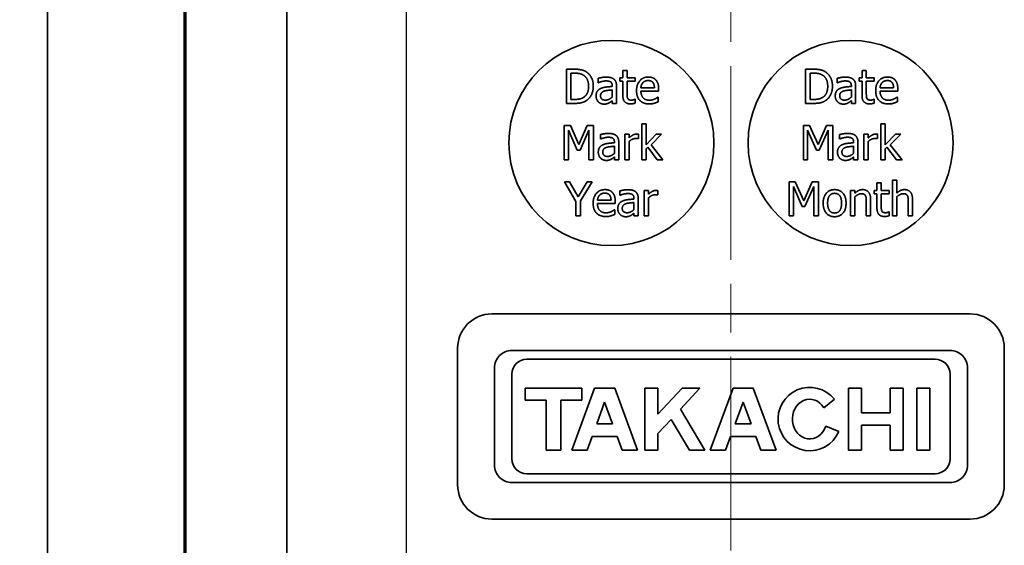
# Model space of a CAD drawing. Units: millimetres. Extents: x 0 to 1183, y 0 to 562.
# Drawn here: x 966 to 994, y 375 to 390 of the extents above; entities that cross this region are included whole.
import ezdxf

# ---------------------------------------------------------------- set-up
doc = ezdxf.new("R2010")
doc.units = ezdxf.units.MM
doc.linetypes.add('CHAIN', pattern=[0.3543, 0.2362, -0.0295, 0.0591, -0.0295])
doc.layers.get('Defpoints').update_dxf_attribs({"lineweight": 25})
for name, color, linetype, lineweight in [('Centerline (ISO)', 131, 'Continuous', 18), ('Dimension (ISO)', 7, 'Continuous', 18), ('Dimension (ISO) @ 1', 7, 'Continuous', 18), ('Visible (ISO)', 7, 'Continuous', 35), ('Visible Narrow (ISO)', 7, 'Continuous', 25)]:
    doc.layers.add(name, color=color, linetype=linetype, lineweight=lineweight)
doc.styles.add('Note Text (TK)', font='txt')
doc.dimstyles.new('Default - Method 1b (TK)', dxfattribs={"dimtxt": 2.5, "dimasz": 2.5, "dimexe": 1, "dimexo": 1.5, "dimgap": 1, "dimtad": 1, "dimtoh": 1, "dimrnd": 1e-08, "dimdsep": 46, "dimtxsty": 'Note Text (TK)', "dimcen": 0.09, "dimdle": 5, "dimclrd": 100, "dimclre": 100, "dimclrt": 7, "dimadec": 1, "dimazin": 1, "dimtfac": 1, "dimtmove": 0, "dimatfit": 3, "dimfxl": 1, "dimtolj": 1, "dimlwd": -1, "dimlwe": -1, "dimarcsym": 0})

# ---------------------------------------------------------------- blocks, each defined once
blk = doc.blocks.new('*D29')
at = {"layer": 'Defpoints', "color": 0}
for p in [(966.721, 428.346), (942.721, 362.346), (966.721, 362.346)]:
    blk.add_point(p, dxfattribs=at)
at = {"layer": 'Dimension (ISO)', "color": 100}
for p, q in [((963.721, 428.346), (940.721, 428.346)), ((942.721, 423.346), (942.721, 367.346)), ((963.721, 362.346), (940.721, 362.346))]:
    blk.add_line(p, q, dxfattribs=at)
for points in [[(941.888, 423.346), (943.554, 423.346), (942.721, 428.346)], [(941.888, 367.346), (943.554, 367.346), (942.721, 362.346)]]:
    blk.add_solid(points, dxfattribs=at)
at = {"layer": 'Dimension (ISO)', "color": 7, "insert": (938.221, 392.107), "char_height": 5, "attachment_point": 4, "rotation": 90, "style": 'Note Text (TK)'}
blk.add_mtext('\\A1;66', dxfattribs=at)

msp = doc.modelspace()

# ---------------------------------------------------------------- linework, layer by layer
at = {"layer": 'Centerline (ISO)', "linetype": 'CHAIN', "ltscale": 23.990969}
msp.add_line((986.3364, 439.596), (986.3364, 351.096), dxfattribs=at)
at = {"layer": 'Visible (ISO)'}
for p, q in [((966.3364, 425.596), (966.3364, 365.096)), ((973.3364, 417.096), (973.3364, 369.596)), ((970.3364, 368.596), (970.3364, 414.096)), ((970.3783, 414.096), (970.3783, 368.596)), ((981.5184, 388.503), (981.5184, 387.503)), ((981.7461, 388.503), (981.5184, 388.503)), ((988.5184, 388.503), (988.5184, 387.503)), ((988.7461, 388.503), (988.5184, 388.503)), ((981.6513, 387.6181), (981.6513, 388.388)), ((981.6513, 388.388), (981.7526, 388.388)), ((982.4487, 388.2372), (982.4487, 388.1084)), ((983.0864, 388.2534), (983.0864, 388.1489)), ((983.1715, 388.2534), (983.0864, 388.2534)), ((983.1715, 388.469), (983.1715, 388.2534)), ((983.2979, 388.469), (983.1715, 388.469)), ((983.2979, 388.2534), (983.2979, 388.469)), ((983.5305, 388.2534), (983.2979, 388.2534)), ((983.5305, 388.1489), (983.5305, 388.2534)), ((988.6513, 387.6181), (988.6513, 388.388)), ((988.6513, 388.388), (988.7526, 388.388)), ((989.4487, 388.2372), (989.4487, 388.1084)), ((990.0864, 388.2534), (990.0864, 388.1489)), ((990.1715, 388.2534), (990.0864, 388.2534)), ((990.1715, 388.469), (990.1715, 388.2534)), ((990.2979, 388.469), (990.1715, 388.469)), ((990.2979, 388.2534), (990.2979, 388.469)), ((990.5305, 388.2534), (990.2979, 388.2534)), ((990.5305, 388.1489), (990.5305, 388.2534)), ((982.4487, 388.1084), (982.456, 388.1084)), ((982.8595, 388.0209), (982.8595, 387.9966)), ((982.8595, 387.8961), (982.8595, 387.6878)), ((982.9859, 387.503), (982.9859, 388.016)), ((983.0864, 388.1489), (983.1715, 388.1489)), ((983.1715, 388.1489), (983.1715, 387.7332)), ((983.2979, 388.1489), (983.5305, 388.1489)), ((983.2979, 387.7915), (983.2979, 388.1489)), ((984.0962, 387.9617), (983.6999, 387.9617)), ((984.2193, 387.8653), (984.2193, 387.9342)), ((989.4487, 388.1084), (989.456, 388.1084)), ((989.8595, 388.0209), (989.8595, 387.9966)), ((989.8595, 387.8961), (989.8595, 387.6878)), ((989.9859, 387.503), (989.9859, 388.016)), ((990.0864, 388.1489), (990.1715, 388.1489)), ((990.1715, 388.1489), (990.1715, 387.7332)), ((990.2979, 388.1489), (990.5305, 388.1489)), ((990.2979, 387.7915), (990.2979, 388.1489)), ((991.0962, 387.9617), (990.6999, 387.9617)), ((991.2193, 387.8653), (991.2193, 387.9342)), ((981.7526, 387.6181), (981.6513, 387.6181)), ((983.5305, 387.623), (983.5232, 387.623)), ((983.5305, 387.5095), (983.5305, 387.623)), ((983.6999, 387.8653), (984.2193, 387.8653)), ((984.2056, 387.687), (984.1983, 387.687)), ((984.2056, 387.5492), (984.2056, 387.687)), ((988.7526, 387.6181), (988.6513, 387.6181)), ((990.5305, 387.623), (990.5232, 387.623)), ((990.5305, 387.5095), (990.5305, 387.623)), ((990.6999, 387.8653), (991.2193, 387.8653)), ((991.2056, 387.687), (991.1983, 387.687)), ((991.2056, 387.5492), (991.2056, 387.687)), ((981.5184, 387.503), (981.7485, 387.503)), ((982.8595, 387.5825), (982.8595, 387.503)), ((982.8595, 387.503), (982.9859, 387.503)), ((988.5184, 387.503), (988.7485, 387.503)), ((989.8595, 387.5825), (989.8595, 387.503)), ((989.8595, 387.503), (989.9859, 387.503)), ((981.4564, 386.8566), (981.4564, 385.8566)), ((981.6379, 386.8566), (981.4564, 386.8566)), ((981.8875, 386.2998), (981.6379, 386.8566)), ((982.129, 386.8566), (981.8875, 386.2998)), ((982.3137, 386.8566), (982.129, 386.8566)), ((982.3137, 385.8566), (982.3137, 386.8566)), ((983.7246, 386.9011), (983.7246, 385.8566)), ((983.851, 386.9011), (983.7246, 386.9011)), ((983.851, 386.2901), (983.851, 386.9011)), ((988.4564, 386.8566), (988.4564, 385.8566)), ((988.6379, 386.8566), (988.4564, 386.8566)), ((988.8875, 386.2998), (988.6379, 386.8566)), ((989.129, 386.8566), (988.8875, 386.2998)), ((989.3137, 386.8566), (989.129, 386.8566)), ((989.3137, 385.8566), (989.3137, 386.8566)), ((990.7246, 386.9011), (990.7246, 385.8566)), ((990.851, 386.9011), (990.7246, 386.9011)), ((990.851, 386.2901), (990.851, 386.9011)), ((981.5804, 386.718), (981.8389, 386.1321)), ((981.5804, 385.8566), (981.5804, 386.718)), ((981.9199, 386.1321), (982.1808, 386.718)), ((982.1808, 386.718), (982.1808, 385.8566)), ((982.5139, 386.5908), (982.5139, 386.4619)), ((982.5139, 386.4619), (982.5212, 386.4619)), ((983.2286, 386.607), (983.2286, 385.8566)), ((983.3551, 386.607), (983.2286, 386.607)), ((983.3551, 386.4951), (983.3551, 386.607)), ((983.6201, 386.4716), (983.6265, 386.4716)), ((983.6265, 386.4716), (983.6265, 386.6029)), ((984.1476, 386.607), (983.851, 386.2901)), ((983.9969, 386.2934), (984.3048, 386.607)), ((984.3048, 386.607), (984.1476, 386.607)), ((988.5804, 386.718), (988.8389, 386.1321)), ((988.5804, 385.8566), (988.5804, 386.718)), ((988.9199, 386.1321), (989.1808, 386.718)), ((989.1808, 386.718), (989.1808, 385.8566)), ((989.5139, 386.5908), (989.5139, 386.4619)), ((989.5139, 386.4619), (989.5212, 386.4619)), ((990.2286, 386.607), (990.2286, 385.8566)), ((990.3551, 386.607), (990.2286, 386.607)), ((990.3551, 386.4951), (990.3551, 386.607)), ((990.6201, 386.4716), (990.6265, 386.4716)), ((990.6265, 386.4716), (990.6265, 386.6029)), ((991.1476, 386.607), (990.851, 386.2901)), ((990.9969, 386.2934), (991.3048, 386.607)), ((991.3048, 386.607), (991.1476, 386.607)), ((982.9248, 386.3744), (982.9248, 386.3501)), ((982.9248, 386.2496), (982.9248, 386.0413)), ((983.0512, 385.8566), (983.0512, 386.3695)), ((983.3551, 385.8566), (983.3551, 386.389)), ((983.851, 386.1702), (983.9013, 386.2188)), ((983.851, 385.8566), (983.851, 386.1702)), ((983.9013, 386.2188), (984.18, 385.8566)), ((984.3462, 385.8566), (983.9969, 386.2934)), ((989.9248, 386.3744), (989.9248, 386.3501)), ((989.9248, 386.2496), (989.9248, 386.0413)), ((990.0512, 385.8566), (990.0512, 386.3695)), ((990.3551, 385.8566), (990.3551, 386.389)), ((990.851, 386.1702), (990.9013, 386.2188)), ((990.851, 385.8566), (990.851, 386.1702)), ((990.9013, 386.2188), (991.18, 385.8566)), ((991.3462, 385.8566), (990.9969, 386.2934)), ((981.8389, 386.1321), (981.9199, 386.1321)), ((982.9248, 385.936), (982.9248, 385.8566)), ((988.8389, 386.1321), (988.9199, 386.1321)), ((989.9248, 385.936), (989.9248, 385.8566)), ((981.4564, 385.8566), (981.5804, 385.8566)), ((982.1808, 385.8566), (982.3137, 385.8566)), ((982.9248, 385.8566), (983.0512, 385.8566)), ((983.2286, 385.8566), (983.3551, 385.8566)), ((983.7246, 385.8566), (983.851, 385.8566)), ((984.18, 385.8566), (984.3462, 385.8566)), ((988.4564, 385.8566), (988.5804, 385.8566)), ((989.1808, 385.8566), (989.3137, 385.8566)), ((989.9248, 385.8566), (990.0512, 385.8566)), ((990.2286, 385.8566), (990.3551, 385.8566)), ((990.7246, 385.8566), (990.851, 385.8566)), ((991.18, 385.8566), (991.3462, 385.8566)), ((981.462, 385.2101), (981.8, 384.6388)), ((981.6095, 385.2101), (981.462, 385.2101)), ((981.8672, 384.7701), (981.6095, 385.2101)), ((982.1298, 385.2101), (981.8672, 384.7701)), ((981.9329, 384.6526), (982.2708, 385.2101)), ((982.2708, 385.2101), (982.1298, 385.2101)), ((988.0378, 385.2101), (988.0378, 384.2101)), ((988.2193, 385.2101), (988.0378, 385.2101)), ((988.1618, 385.0715), (988.4203, 384.4856)), ((988.1618, 384.2101), (988.1618, 385.0715)), ((988.4689, 384.6534), (988.2193, 385.2101)), ((988.7104, 385.2101), (988.4689, 384.6534)), ((988.5013, 384.4856), (988.7623, 385.0715)), ((988.8952, 385.2101), (988.7104, 385.2101)), ((988.7623, 385.0715), (988.7623, 384.2101)), ((988.8952, 384.2101), (988.8952, 385.2101)), ((990.6091, 385.1761), (990.6091, 384.9605)), ((990.7355, 385.1761), (990.6091, 385.1761)), ((990.7355, 384.9605), (990.7355, 385.1761)), ((991.0613, 385.2547), (991.0613, 384.2101)), ((991.1877, 385.2547), (991.0613, 385.2547)), ((991.1877, 384.877), (991.1877, 385.2547)), ((983.0844, 384.9443), (983.0844, 384.8154)), ((983.0844, 384.8154), (983.0917, 384.8154)), ((983.4953, 384.7279), (983.4953, 384.7036)), ((983.7992, 384.9605), (983.7992, 384.2101)), ((983.9256, 384.9605), (983.7992, 384.9605)), ((983.9256, 384.8487), (983.9256, 384.9605)), ((983.9256, 384.2101), (983.9256, 384.7425)), ((984.1906, 384.8252), (984.197, 384.8252)), ((984.197, 384.8252), (984.197, 384.9564)), ((989.8344, 384.9605), (989.8344, 384.2101)), ((989.9608, 384.9605), (989.8344, 384.9605)), ((989.9608, 384.877), (989.9608, 384.9605)), ((989.9608, 384.2101), (989.9608, 384.7709)), ((990.524, 384.9605), (990.524, 384.856)), ((990.6091, 384.9605), (990.524, 384.9605)), ((990.524, 384.856), (990.6091, 384.856)), ((990.6091, 384.856), (990.6091, 384.4402)), ((990.9681, 384.9605), (990.7355, 384.9605)), ((990.7355, 384.856), (990.9681, 384.856)), ((990.7355, 384.4986), (990.7355, 384.856)), ((990.9681, 384.856), (990.9681, 384.9605)), ((991.1877, 384.2101), (991.1877, 384.7709)), ((981.8, 384.6388), (981.8, 384.2101)), ((981.9329, 384.2101), (981.9329, 384.6526)), ((982.8259, 384.6688), (982.4296, 384.6688)), ((982.4296, 384.5723), (982.9491, 384.5723)), ((982.9491, 384.5723), (982.9491, 384.6412)), ((983.4953, 384.6031), (983.4953, 384.3949)), ((983.6217, 384.2101), (983.6217, 384.7231)), ((988.4203, 384.4856), (988.5013, 384.4856)), ((990.2971, 384.638), (990.2971, 384.2101)), ((990.4235, 384.2101), (990.4235, 384.6971)), ((991.524, 384.638), (991.524, 384.2101)), ((991.6504, 384.2101), (991.6504, 384.6971)), ((981.8, 384.2101), (981.9329, 384.2101)), ((982.9353, 384.394), (982.928, 384.394)), ((982.9353, 384.2563), (982.9353, 384.394)), ((983.4953, 384.2895), (983.4953, 384.2101)), ((983.4953, 384.2101), (983.6217, 384.2101)), ((983.7992, 384.2101), (983.9256, 384.2101)), ((988.0378, 384.2101), (988.1618, 384.2101)), ((988.7623, 384.2101), (988.8952, 384.2101)), ((989.8344, 384.2101), (989.9608, 384.2101)), ((990.2971, 384.2101), (990.4235, 384.2101)), ((990.9681, 384.33), (990.9608, 384.33)), ((990.9681, 384.2166), (990.9681, 384.33)), ((991.0613, 384.2101), (991.1877, 384.2101)), ((991.524, 384.2101), (991.6504, 384.2101)), ((979.3364, 381.346), (993.3364, 381.346)), ((978.3364, 376.346), (978.3364, 380.346)), ((992.7474, 380.2753), (979.9254, 380.2753)), ((994.3364, 380.346), (994.3364, 376.346)), ((980.3585, 380.02), (992.3143, 380.02)), ((979.4149, 379.7648), (979.4149, 376.9273)), ((979.9255, 377.1051), (979.9255, 379.587)), ((992.7473, 379.587), (992.7473, 377.1051)), ((993.2579, 376.9273), (993.2579, 379.7648)), ((980.3114, 379.1771), (980.3114, 378.8209)), ((981.9735, 379.1771), (980.3114, 379.1771)), ((982.3415, 379.1771), (981.6767, 377.3666)), ((981.9735, 378.8209), (981.9735, 379.1771)), ((982.9351, 379.1771), (982.3415, 379.1771)), ((983.5999, 377.3666), (982.9351, 379.1771)), ((983.8196, 379.1771), (983.8196, 377.3666)), ((984.1995, 379.1771), (983.8196, 379.1771)), ((984.1995, 378.4147), (984.1995, 379.1771)), ((984.9058, 379.1771), (984.1995, 378.4147)), ((984.855, 378.5588), (985.4279, 379.1771)), ((985.4279, 379.1771), (984.9058, 379.1771)), ((986.3958, 379.1771), (985.731, 377.3666)), ((986.9894, 379.1771), (986.3958, 379.1771)), ((987.6542, 377.3666), (986.9894, 379.1771)), ((989.7802, 379.1771), (989.7802, 377.3666)), ((990.1571, 379.1771), (989.7802, 379.1771)), ((990.1571, 378.4499), (990.1571, 379.1771)), ((991, 379.1771), (991, 378.4499)), ((991.377, 379.1771), (991, 379.1771)), ((991.377, 377.3666), (991.377, 379.1771)), ((991.7806, 379.1771), (991.7806, 377.3666)), ((992.1605, 379.1771), (991.7806, 379.1771)), ((992.1605, 377.3666), (992.1605, 379.1771)), ((980.3114, 378.8209), (980.9287, 378.8209)), ((980.9287, 378.8209), (980.9287, 377.3666)), ((981.3561, 378.8209), (981.9735, 378.8209)), ((981.3561, 377.3666), (981.3561, 378.8209)), ((982.4064, 378.1323), (982.6383, 378.7639)), ((982.6383, 378.7639), (982.8702, 378.1323)), ((986.4607, 378.1323), (986.6926, 378.7639)), ((986.6926, 378.7639), (986.9245, 378.1323)), ((989.0547, 378.6026), (989.3638, 378.8489)), ((985.5707, 377.3666), (984.855, 378.5588)), ((991, 378.4499), (990.1571, 378.4499)), ((982.8702, 378.1323), (982.4064, 378.1323)), ((984.1995, 377.8513), (984.5817, 378.2638)), ((984.5817, 378.2638), (985.1203, 377.3666)), ((986.9245, 378.1323), (986.4607, 378.1323)), ((984.1995, 377.3666), (984.1995, 377.8513)), ((989.4893, 377.9038), (989.1119, 378.0673)), ((990.1571, 378.0937), (991, 378.0937)), ((990.1571, 377.3666), (990.1571, 378.0937)), ((991, 378.0937), (991, 377.3666)), ((982.1252, 377.3666), (982.2691, 377.7584)), ((982.2691, 377.7584), (983.0075, 377.7584)), ((983.0075, 377.7584), (983.1514, 377.3666)), ((986.1795, 377.3666), (986.3233, 377.7584)), ((986.3233, 377.7584), (987.0618, 377.7584)), ((987.0618, 377.7584), (987.2057, 377.3666)), ((980.9287, 377.3666), (981.3561, 377.3666)), ((981.6767, 377.3666), (982.1252, 377.3666)), ((983.1514, 377.3666), (983.5999, 377.3666)), ((983.8196, 377.3666), (984.1995, 377.3666)), ((985.1203, 377.3666), (985.5707, 377.3666)), ((985.731, 377.3666), (986.1795, 377.3666)), ((987.2057, 377.3666), (987.6542, 377.3666)), ((989.7802, 377.3666), (990.1571, 377.3666)), ((991, 377.3666), (991.377, 377.3666)), ((991.7806, 377.3666), (992.1605, 377.3666)), ((992.3143, 376.6721), (980.3585, 376.6721)), ((979.9254, 376.4168), (992.7474, 376.4168)), ((993.3364, 375.346), (979.3364, 375.346))]:
    msp.add_line(p, q, dxfattribs=at)
for centre in [(982.8364, 386.346), (989.8364, 386.346)]:
    msp.add_circle(centre, 3, dxfattribs=at)
for centre, radius, start, end in [((979.3364, 380.346), 1, 90, 180), ((993.3364, 380.346), 1, 0, 90), ((979.9254, 379.7648), 0.5105, 90.00004, 180.00009), ((992.7474, 379.7648), 0.5105, 359.99961, 89.99996), ((980.3585, 379.587), 0.433, 90, 180), ((992.3143, 379.587), 0.433, 0, 90), ((988.6396, 378.2718), 0.926, 38.55054, 336.58114), ((980.3585, 377.1051), 0.433, 180, 270), ((992.3143, 377.1051), 0.433, 270, 0), ((979.9254, 376.9273), 0.5105, 179.99991, 270.00003), ((992.7474, 376.9273), 0.5105, 269.99997, 0.00039), ((979.3364, 376.346), 1, 180, 270), ((993.3364, 376.346), 1, 270, 0)]:
    msp.add_arc(centre, radius, start, end, dxfattribs=at)
msp.add_ellipse((988.6396, 378.2718), major_axis=(0.0022, 0.5798), ratio=0.8710141, start_param=5.3228095, end_param=10.6382919, dxfattribs=at)
for points in [[(982.1043, 388.4236), (982.0475, 388.4609), (981.8871, 388.503), (981.7461, 388.503)], [(989.1043, 388.4236), (989.0475, 388.4609), (988.8871, 388.503), (988.7461, 388.503)], [(981.7526, 388.388), (981.8425, 388.388), (981.9633, 388.3596), (982.0167, 388.328)], [(982.0167, 388.328), (982.0921, 388.2818), (982.1683, 388.1189), (982.1683, 388.0038)], [(982.3068, 388.0022), (982.3068, 388.1481), (982.2007, 388.3596), (982.1043, 388.4236)], [(982.678, 388.2713), (982.614, 388.2713), (982.4835, 388.247), (982.4487, 388.2372)], [(982.9041, 388.2154), (982.862, 388.247), (982.7558, 388.2713), (982.678, 388.2713)], [(982.9859, 388.016), (982.9859, 388.0865), (982.9454, 388.1846), (982.9041, 388.2154)], [(983.9187, 388.2745), (983.7639, 388.2745), (983.5718, 388.0573), (983.5718, 387.8742)], [(984.1359, 388.191), (984.0962, 388.234), (983.9884, 388.2745), (983.9187, 388.2745)], [(984.2193, 387.9342), (984.2193, 388.0241), (984.1764, 388.1481), (984.1359, 388.191)], [(988.7526, 388.388), (988.8425, 388.388), (988.9633, 388.3596), (989.0167, 388.328)], [(989.0167, 388.328), (989.0921, 388.2818), (989.1683, 388.1189), (989.1683, 388.0038)], [(989.3068, 388.0022), (989.3068, 388.1481), (989.2007, 388.3596), (989.1043, 388.4236)], [(989.678, 388.2713), (989.614, 388.2713), (989.4835, 388.247), (989.4487, 388.2372)], [(989.9041, 388.2154), (989.862, 388.247), (989.7558, 388.2713), (989.678, 388.2713)], [(989.9859, 388.016), (989.9859, 388.0865), (989.9454, 388.1846), (989.9041, 388.2154)], [(990.9187, 388.2745), (990.7639, 388.2745), (990.5718, 388.0573), (990.5718, 387.8742)], [(991.1359, 388.191), (991.0962, 388.234), (990.9884, 388.2745), (990.9187, 388.2745)], [(991.2193, 387.9342), (991.2193, 388.0241), (991.1764, 388.1481), (991.1359, 388.191)], [(982.1683, 388.0038), (982.1683, 387.8872), (982.0986, 387.7316), (982.0289, 387.6846)], [(982.1026, 387.5833), (982.1958, 387.6449), (982.3068, 387.8653), (982.3068, 388.0022)], [(982.5248, 387.9398), (982.4535, 387.9082), (982.3879, 387.798), (982.3879, 387.7202)], [(982.456, 388.1084), (982.5151, 388.1335), (982.6334, 388.1594), (982.6772, 388.1594)], [(982.8595, 387.9966), (982.7598, 387.9909), (982.588, 387.969), (982.5248, 387.9398)], [(982.6342, 387.8653), (982.6772, 387.8782), (982.8141, 387.892), (982.8595, 387.8961)], [(982.6772, 388.1594), (982.7145, 388.1594), (982.7842, 388.1497), (982.8085, 388.1343)], [(982.8085, 388.1343), (982.8328, 388.1189), (982.8595, 388.0646), (982.8595, 388.0209)], [(983.6999, 387.9617), (983.7039, 388.0095), (983.7331, 388.0816), (983.7615, 388.1116)], [(983.7615, 388.1116), (983.7906, 388.1408), (983.8611, 388.1708), (983.9114, 388.1708)], [(983.9114, 388.1708), (983.9624, 388.1708), (984.0313, 388.1408), (984.0532, 388.1124)], [(984.0532, 388.1124), (984.0735, 388.0873), (984.0945, 388.0128), (984.0962, 387.9617)], [(989.1683, 388.0038), (989.1683, 387.8872), (989.0986, 387.7316), (989.0289, 387.6846)], [(989.1026, 387.5833), (989.1958, 387.6449), (989.3068, 387.8653), (989.3068, 388.0022)], [(989.5248, 387.9398), (989.4535, 387.9082), (989.3879, 387.798), (989.3879, 387.7202)], [(989.456, 388.1084), (989.5151, 388.1335), (989.6334, 388.1594), (989.6772, 388.1594)], [(989.8595, 387.9966), (989.7598, 387.9909), (989.588, 387.969), (989.5248, 387.9398)], [(989.6342, 387.8653), (989.6772, 387.8782), (989.8141, 387.892), (989.8595, 387.8961)], [(989.6772, 388.1594), (989.7145, 388.1594), (989.7842, 388.1497), (989.8085, 388.1343)], [(989.8085, 388.1343), (989.8328, 388.1189), (989.8595, 388.0646), (989.8595, 388.0209)], [(990.6999, 387.9617), (990.7039, 388.0095), (990.7331, 388.0816), (990.7615, 388.1116)], [(990.7615, 388.1116), (990.7906, 388.1408), (990.8611, 388.1708), (990.9114, 388.1708)], [(990.9114, 388.1708), (990.9624, 388.1708), (991.0313, 388.1408), (991.0532, 388.1124)], [(991.0532, 388.1124), (991.0735, 388.0873), (991.0945, 388.0128), (991.0962, 387.9617)], [(982.0289, 387.6846), (981.9746, 387.6465), (981.8409, 387.6181), (981.7526, 387.6181)], [(982.3879, 387.7202), (982.3879, 387.67), (982.4244, 387.5792), (982.4543, 387.5484)], [(982.5184, 387.7291), (982.5184, 387.7859), (982.584, 387.8499), (982.6342, 387.8653)], [(982.661, 387.5987), (982.5913, 387.5987), (982.5184, 387.6643), (982.5184, 387.7291)], [(982.8595, 387.6878), (982.8174, 387.6497), (982.7201, 387.5987), (982.661, 387.5987)], [(983.1715, 387.7332), (983.1715, 387.606), (983.2874, 387.4884), (983.3903, 387.4884)], [(983.3158, 387.6457), (983.302, 387.6724), (983.2979, 387.7348), (983.2979, 387.7915)], [(983.4219, 387.5987), (983.3782, 387.5987), (983.3271, 387.6222), (983.3158, 387.6457)], [(983.5232, 387.623), (983.5103, 387.6173), (983.4527, 387.5987), (983.4219, 387.5987)], [(983.5718, 387.8742), (983.5718, 387.6878), (983.7696, 387.486), (983.9495, 387.486)], [(983.9479, 387.5962), (983.8312, 387.5962), (983.6999, 387.7348), (983.6999, 387.8653)], [(984.1018, 387.6295), (984.0694, 387.6149), (983.9892, 387.5962), (983.9479, 387.5962)], [(984.1983, 387.687), (984.1829, 387.674), (984.1359, 387.6457), (984.1018, 387.6295)], [(989.0289, 387.6846), (988.9746, 387.6465), (988.8409, 387.6181), (988.7526, 387.6181)], [(989.3879, 387.7202), (989.3879, 387.67), (989.4244, 387.5792), (989.4543, 387.5484)], [(989.5184, 387.7291), (989.5184, 387.7859), (989.584, 387.8499), (989.6342, 387.8653)], [(989.661, 387.5987), (989.5913, 387.5987), (989.5184, 387.6643), (989.5184, 387.7291)], [(989.8595, 387.6878), (989.8174, 387.6497), (989.7201, 387.5987), (989.661, 387.5987)], [(990.1715, 387.7332), (990.1715, 387.606), (990.2874, 387.4884), (990.3903, 387.4884)], [(990.3158, 387.6457), (990.302, 387.6724), (990.2979, 387.7348), (990.2979, 387.7915)], [(990.4219, 387.5987), (990.3782, 387.5987), (990.3271, 387.6222), (990.3158, 387.6457)], [(990.5232, 387.623), (990.5103, 387.6173), (990.4527, 387.5987), (990.4219, 387.5987)], [(990.5718, 387.8742), (990.5718, 387.6878), (990.7696, 387.486), (990.9495, 387.486)], [(990.9479, 387.5962), (990.8312, 387.5962), (990.6999, 387.7348), (990.6999, 387.8653)], [(991.1018, 387.6295), (991.0694, 387.6149), (990.9892, 387.5962), (990.9479, 387.5962)], [(991.1983, 387.687), (991.1829, 387.674), (991.1359, 387.6457), (991.1018, 387.6295)], [(981.7485, 387.503), (981.8701, 387.503), (982.0265, 387.5354), (982.1026, 387.5833)], [(982.4543, 387.5484), (982.4859, 387.5168), (982.5694, 387.482), (982.6156, 387.482)], [(982.6156, 387.482), (982.6723, 387.482), (982.7347, 387.5006), (982.768, 387.5184)], [(982.768, 387.5184), (982.7923, 387.5306), (982.8441, 387.5711), (982.8595, 387.5825)], [(983.3903, 387.4884), (983.4219, 387.4884), (983.4949, 387.4998), (983.5305, 387.5095)], [(983.9495, 387.486), (983.9949, 387.486), (984.0548, 387.4966), (984.0913, 387.5071)], [(984.0913, 387.5071), (984.1172, 387.5144), (984.1837, 387.5403), (984.2056, 387.5492)], [(988.7485, 387.503), (988.8701, 387.503), (989.0265, 387.5354), (989.1026, 387.5833)], [(989.4543, 387.5484), (989.4859, 387.5168), (989.5694, 387.482), (989.6156, 387.482)], [(989.6156, 387.482), (989.6723, 387.482), (989.7347, 387.5006), (989.768, 387.5184)], [(989.768, 387.5184), (989.7923, 387.5306), (989.8441, 387.5711), (989.8595, 387.5825)], [(990.3903, 387.4884), (990.4219, 387.4884), (990.4949, 387.4998), (990.5305, 387.5095)], [(990.9495, 387.486), (990.9949, 387.486), (991.0548, 387.4966), (991.0913, 387.5071)], [(991.0913, 387.5071), (991.1172, 387.5144), (991.1837, 387.5403), (991.2056, 387.5492)], [(982.7432, 386.6248), (982.6792, 386.6248), (982.5487, 386.6005), (982.5139, 386.5908)], [(982.5212, 386.4619), (982.5804, 386.487), (982.6987, 386.513), (982.7424, 386.513)], [(982.7424, 386.513), (982.7797, 386.513), (982.8494, 386.5032), (982.8737, 386.4878)], [(982.9693, 386.5689), (982.9272, 386.6005), (982.821, 386.6248), (982.7432, 386.6248)], [(982.8737, 386.4878), (982.898, 386.4724), (982.9248, 386.4181), (982.9248, 386.3744)], [(983.0512, 386.3695), (983.0512, 386.44), (983.0107, 386.5381), (982.9693, 386.5689)], [(983.5755, 386.607), (983.5269, 386.607), (983.4239, 386.5567), (983.3551, 386.4951)], [(983.3551, 386.389), (983.4004, 386.4327), (983.5009, 386.4773), (983.552, 386.4773)], [(983.552, 386.4773), (983.5739, 386.4773), (983.6055, 386.4757), (983.6201, 386.4716)], [(983.6265, 386.6029), (983.6144, 386.6053), (983.5949, 386.607), (983.5755, 386.607)], [(989.7432, 386.6248), (989.6792, 386.6248), (989.5487, 386.6005), (989.5139, 386.5908)], [(989.5212, 386.4619), (989.5804, 386.487), (989.6987, 386.513), (989.7424, 386.513)], [(989.7424, 386.513), (989.7797, 386.513), (989.8494, 386.5032), (989.8737, 386.4878)], [(989.9693, 386.5689), (989.9272, 386.6005), (989.821, 386.6248), (989.7432, 386.6248)], [(989.8737, 386.4878), (989.898, 386.4724), (989.9248, 386.4181), (989.9248, 386.3744)], [(990.0512, 386.3695), (990.0512, 386.44), (990.0107, 386.5381), (989.9693, 386.5689)], [(990.5755, 386.607), (990.5269, 386.607), (990.4239, 386.5567), (990.3551, 386.4951)], [(990.3551, 386.389), (990.4004, 386.4327), (990.5009, 386.4773), (990.552, 386.4773)], [(990.552, 386.4773), (990.5739, 386.4773), (990.6055, 386.4757), (990.6201, 386.4716)], [(990.6265, 386.6029), (990.6144, 386.6053), (990.5949, 386.607), (990.5755, 386.607)], [(982.5901, 386.2934), (982.5188, 386.2617), (982.4531, 386.1515), (982.4531, 386.0737)], [(982.5836, 386.0827), (982.5836, 386.1394), (982.6492, 386.2034), (982.6995, 386.2188)], [(982.9248, 386.3501), (982.8251, 386.3444), (982.6533, 386.3225), (982.5901, 386.2934)], [(982.6995, 386.2188), (982.7424, 386.2318), (982.8794, 386.2455), (982.9248, 386.2496)], [(989.5901, 386.2934), (989.5188, 386.2617), (989.4531, 386.1515), (989.4531, 386.0737)], [(989.5836, 386.0827), (989.5836, 386.1394), (989.6492, 386.2034), (989.6995, 386.2188)], [(989.9248, 386.3501), (989.8251, 386.3444), (989.6533, 386.3225), (989.5901, 386.2934)], [(989.6995, 386.2188), (989.7424, 386.2318), (989.8794, 386.2455), (989.9248, 386.2496)], [(982.4531, 386.0737), (982.4531, 386.0235), (982.4896, 385.9327), (982.5196, 385.9019)], [(982.5196, 385.9019), (982.5512, 385.8703), (982.6346, 385.8355), (982.6808, 385.8355)], [(982.7262, 385.9522), (982.6565, 385.9522), (982.5836, 386.0178), (982.5836, 386.0827)], [(982.9248, 386.0413), (982.8826, 386.0032), (982.7854, 385.9522), (982.7262, 385.9522)], [(982.8332, 385.872), (982.8575, 385.8841), (982.9094, 385.9246), (982.9248, 385.936)], [(989.4531, 386.0737), (989.4531, 386.0235), (989.4896, 385.9327), (989.5196, 385.9019)], [(989.5196, 385.9019), (989.5512, 385.8703), (989.6346, 385.8355), (989.6808, 385.8355)], [(989.7262, 385.9522), (989.6565, 385.9522), (989.5836, 386.0178), (989.5836, 386.0827)], [(989.9248, 386.0413), (989.8826, 386.0032), (989.7854, 385.9522), (989.7262, 385.9522)], [(989.8332, 385.872), (989.8575, 385.8841), (989.9094, 385.9246), (989.9248, 385.936)], [(982.6808, 385.8355), (982.7376, 385.8355), (982.8, 385.8541), (982.8332, 385.872)], [(989.6808, 385.8355), (989.7376, 385.8355), (989.8, 385.8541), (989.8332, 385.872)], [(982.6484, 384.9816), (982.4936, 384.9816), (982.3016, 384.7644), (982.3016, 384.5812)], [(982.4296, 384.6688), (982.4337, 384.7166), (982.4628, 384.7887), (982.4912, 384.8187)], [(982.4912, 384.8187), (982.5204, 384.8479), (982.5909, 384.8778), (982.6411, 384.8778)], [(982.6411, 384.8778), (982.6922, 384.8778), (982.7611, 384.8479), (982.7829, 384.8195)], [(982.8656, 384.8981), (982.8259, 384.941), (982.7181, 384.9816), (982.6484, 384.9816)], [(982.7829, 384.8195), (982.8032, 384.7944), (982.8243, 384.7198), (982.8259, 384.6688)], [(982.9491, 384.6412), (982.9491, 384.7312), (982.9061, 384.8551), (982.8656, 384.8981)], [(983.3137, 384.9783), (983.2497, 384.9783), (983.1192, 384.954), (983.0844, 384.9443)], [(983.0917, 384.8154), (983.1509, 384.8406), (983.2692, 384.8665), (983.3129, 384.8665)], [(983.3129, 384.8665), (983.3502, 384.8665), (983.4199, 384.8568), (983.4442, 384.8414)], [(983.5398, 384.9224), (983.4977, 384.954), (983.3915, 384.9783), (983.3137, 384.9783)], [(983.4442, 384.8414), (983.4685, 384.826), (983.4953, 384.7717), (983.4953, 384.7279)], [(983.6217, 384.7231), (983.6217, 384.7936), (983.5812, 384.8916), (983.5398, 384.9224)], [(984.146, 384.9605), (984.0974, 384.9605), (983.9945, 384.9102), (983.9256, 384.8487)], [(983.9256, 384.7425), (983.971, 384.7863), (984.0714, 384.8308), (984.1225, 384.8308)], [(984.1225, 384.8308), (984.1444, 384.8308), (984.176, 384.8292), (984.1906, 384.8252)], [(984.197, 384.9564), (984.1849, 384.9589), (984.1654, 384.9605), (984.146, 384.9605)], [(989.3701, 384.9816), (989.2193, 384.9816), (989.0346, 384.7733), (989.0346, 384.5853)], [(989.165, 384.5853), (989.165, 384.7312), (989.272, 384.873), (989.3701, 384.873)], [(989.7047, 384.5853), (989.7047, 384.7741), (989.5224, 384.9816), (989.3701, 384.9816)], [(989.3701, 384.873), (989.4681, 384.873), (989.5743, 384.7312), (989.5743, 384.5853)], [(990.1885, 384.9816), (990.1269, 384.9816), (990.0175, 384.9281), (989.9608, 384.877)], [(989.9608, 384.7709), (990.0086, 384.8114), (990.1083, 384.8616), (990.1553, 384.8616)], [(990.1553, 384.8616), (990.2023, 384.8616), (990.2574, 384.8341), (990.2728, 384.8057)], [(990.4235, 384.6971), (990.4235, 384.8357), (990.2987, 384.9816), (990.1885, 384.9816)], [(990.2728, 384.8057), (990.2874, 384.779), (990.2971, 384.6898), (990.2971, 384.638)], [(991.4154, 384.9816), (991.3539, 384.9816), (991.2445, 384.9281), (991.1877, 384.877)], [(991.1877, 384.7709), (991.2355, 384.8114), (991.3352, 384.8616), (991.3822, 384.8616)], [(991.3822, 384.8616), (991.4292, 384.8616), (991.4843, 384.8341), (991.4997, 384.8057)], [(991.6504, 384.6971), (991.6504, 384.8357), (991.5257, 384.9816), (991.4154, 384.9816)], [(991.4997, 384.8057), (991.5143, 384.779), (991.524, 384.6898), (991.524, 384.638)], [(982.3016, 384.5812), (982.3016, 384.3949), (982.4993, 384.1931), (982.6792, 384.1931)], [(982.6776, 384.3033), (982.5609, 384.3033), (982.4296, 384.4419), (982.4296, 384.5723)], [(983.1606, 384.6469), (983.0893, 384.6153), (983.0236, 384.5051), (983.0236, 384.4273)], [(983.1541, 384.4362), (983.1541, 384.4929), (983.2197, 384.5569), (983.27, 384.5723)], [(983.4953, 384.7036), (983.3956, 384.6979), (983.2238, 384.6761), (983.1606, 384.6469)], [(983.27, 384.5723), (983.3129, 384.5853), (983.4499, 384.5991), (983.4953, 384.6031)], [(989.0346, 384.5853), (989.0346, 384.4021), (989.2137, 384.189), (989.3701, 384.189)], [(989.3701, 384.2976), (989.272, 384.2976), (989.165, 384.4435), (989.165, 384.5853)], [(989.3701, 384.189), (989.5224, 384.189), (989.7047, 384.3957), (989.7047, 384.5853)], [(989.5743, 384.5853), (989.5743, 384.441), (989.4673, 384.2976), (989.3701, 384.2976)], [(990.6091, 384.4402), (990.6091, 384.313), (990.725, 384.1955), (990.8279, 384.1955)], [(990.7534, 384.3527), (990.7396, 384.3795), (990.7355, 384.4419), (990.7355, 384.4986)], [(982.8316, 384.3365), (982.7992, 384.3219), (982.7189, 384.3033), (982.6776, 384.3033)], [(982.6792, 384.1931), (982.7246, 384.1931), (982.7846, 384.2036), (982.821, 384.2141)], [(982.821, 384.2141), (982.847, 384.2214), (982.9134, 384.2474), (982.9353, 384.2563)], [(982.928, 384.394), (982.9126, 384.3811), (982.8656, 384.3527), (982.8316, 384.3365)], [(983.0236, 384.4273), (983.0236, 384.377), (983.0601, 384.2863), (983.0901, 384.2555)], [(983.0901, 384.2555), (983.1217, 384.2239), (983.2051, 384.189), (983.2513, 384.189)], [(983.2967, 384.3057), (983.227, 384.3057), (983.1541, 384.3714), (983.1541, 384.4362)], [(983.2513, 384.189), (983.3081, 384.189), (983.3705, 384.2077), (983.4037, 384.2255)], [(983.4953, 384.3949), (983.4531, 384.3568), (983.3559, 384.3057), (983.2967, 384.3057)], [(983.4037, 384.2255), (983.428, 384.2376), (983.4799, 384.2782), (983.4953, 384.2895)], [(990.8595, 384.3057), (990.8158, 384.3057), (990.7647, 384.3292), (990.7534, 384.3527)], [(990.8279, 384.1955), (990.8595, 384.1955), (990.9325, 384.2068), (990.9681, 384.2166)], [(990.9608, 384.33), (990.9479, 384.3244), (990.8903, 384.3057), (990.8595, 384.3057)]]:
    msp.add_open_spline(points, degree=2, dxfattribs=at)
at = {"layer": 'Visible Narrow (ISO)'}
msp.add_line((976.8364, 369.596), (976.8364, 417.096), dxfattribs=at)

# ---------------------------------------------------------------- dimensions: what is measured, and where the dimension line sits
at = {"layer": 'Dimension (ISO) @ 1', "color": 100}
dim = msp.add_linear_dim(base=(942.7211, 362.346), p1=(966.7211, 428.346), p2=(966.7211, 362.346), angle=90, dimstyle='Default - Method 1b (TK)', override={"dimscale": 1, "dimtxt": 5, "dimasz": 5, "dimexe": 2, "dimexo": 3, "dimgap": 2, "dimtoh": 0, "dimdec": 2, "dimcen": 0.18, "dimtol": 0, "dimlim": 0, "dimtp": 0, "dimtm": 0, "dimtdec": 2, "dimtix": 0, "dimtofl": 0, "dimtmove": 0, "dimatfit": 1}, dxfattribs=at)
dim.commit()
dim.dimension.update_dxf_attribs({"geometry": '*D29', "text_midpoint": (942.7211, 395.346), "dimtype": 160})

doc.saveas('drawing.dxf')
